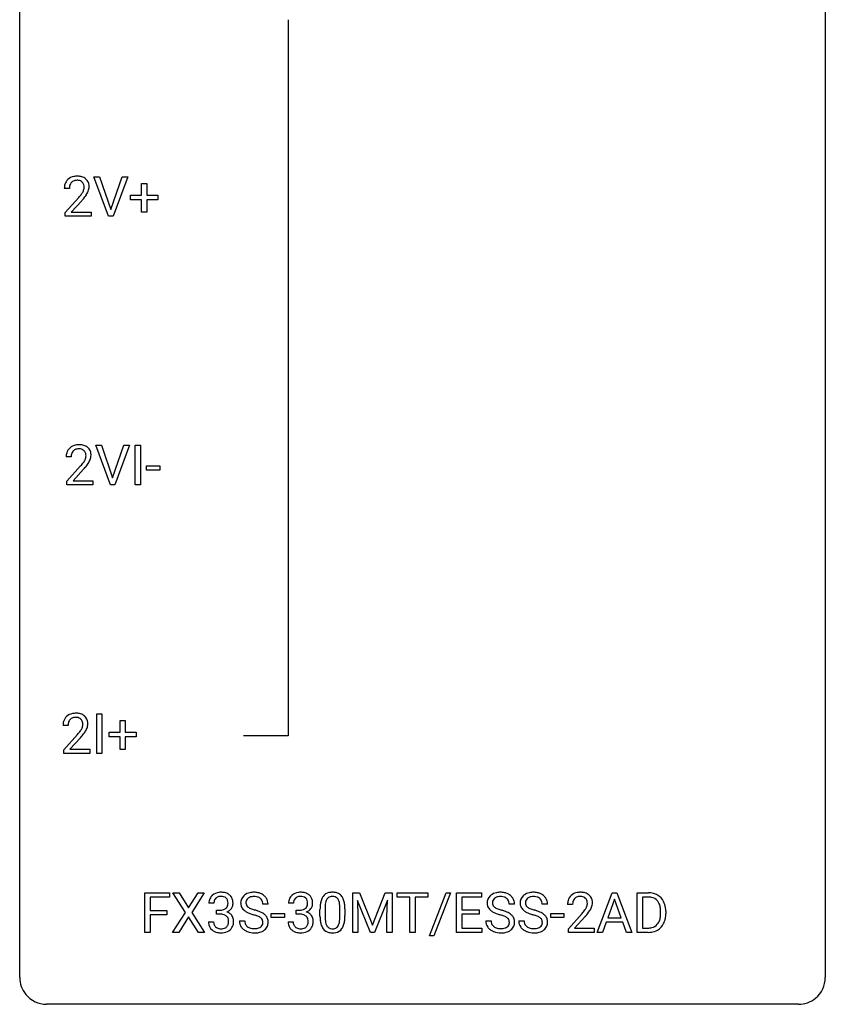
# Model space of a CAD drawing. Extents: x 2.8 to 26.6, y -2.8 to 68.7.
# Drawn here: x 2.8 to 26.6, y -2.8 to 26.3 of the extents above; entities that cross this region are included whole.
import ezdxf

# ---------------------------------------------------------------- set-up
doc = ezdxf.new("R2010")
doc.units = 0
doc.layers.add('DEFAULT_255_1_234', color=255, linetype='CONTINUOUS')
doc.layers.add('DEFAULT_255_2_778', color=255, linetype='CONTINUOUS')

msp = doc.modelspace()

# ---------------------------------------------------------------- linework, layer by layer
at = {"layer": 'DEFAULT_255_1_234'}
for p, q in [((5.402, 20.515), (4.969, 21.685)), ((4.969, 21.685), (5.137, 21.685)), ((5.137, 21.685), (5.47, 20.72)), ((5.47, 20.72), (5.804, 21.685)), ((5.973, 21.685), (5.539, 20.515)), ((5.804, 21.685), (5.973, 21.685)), ((4.246, 21.34), (4.098, 21.34)), ((6.382, 21.143), (6.382, 21.484)), ((6.382, 21.484), (6.532, 21.484)), ((6.532, 21.484), (6.532, 21.143)), ((4.12, 20.622), (4.525, 21.072)), ((4.613, 20.976), (4.299, 20.637)), ((6.056, 21.002), (6.056, 21.143)), ((6.056, 21.143), (6.382, 21.143)), ((6.382, 21.002), (6.056, 21.002)), ((6.382, 20.633), (6.382, 21.002)), ((6.532, 21.143), (6.858, 21.143)), ((6.858, 21.002), (6.532, 21.002)), ((6.532, 21.002), (6.532, 20.633)), ((6.858, 21.143), (6.858, 21.002)), ((4.12, 20.515), (4.12, 20.622)), ((4.887, 20.515), (4.12, 20.515)), ((4.299, 20.637), (4.887, 20.637)), ((4.887, 20.637), (4.887, 20.515)), ((5.539, 20.515), (5.402, 20.515)), ((6.532, 20.633), (6.382, 20.633)), ((5.458, 12.578), (5.025, 13.747)), ((5.025, 13.747), (5.193, 13.747)), ((5.193, 13.747), (5.525, 12.783)), ((5.525, 12.783), (5.859, 13.747)), ((6.028, 13.747), (5.594, 12.578)), ((5.859, 13.747), (6.028, 13.747)), ((6.196, 12.578), (6.196, 13.747)), ((6.196, 13.747), (6.35, 13.747)), ((6.35, 13.747), (6.35, 12.578)), ((4.302, 13.403), (4.153, 13.403)), ((4.176, 12.685), (4.58, 13.134)), ((6.526, 13.014), (6.526, 13.135)), ((6.526, 13.135), (6.918, 13.135)), ((6.918, 13.135), (6.918, 13.014)), ((4.668, 13.039), (4.355, 12.699)), ((6.918, 13.014), (6.526, 13.014)), ((4.176, 12.578), (4.176, 12.685)), ((4.942, 12.578), (4.176, 12.578)), ((4.355, 12.699), (4.942, 12.699)), ((4.942, 12.699), (4.942, 12.578)), ((5.594, 12.578), (5.458, 12.578)), ((6.35, 12.578), (6.196, 12.578)), ((5.056, 4.64), (5.056, 5.81)), ((5.056, 5.81), (5.21, 5.81)), ((5.21, 5.81), (5.21, 4.64)), ((5.745, 5.268), (5.745, 5.609)), ((5.745, 5.609), (5.894, 5.609)), ((5.894, 5.609), (5.894, 5.268)), ((4.208, 5.465), (4.06, 5.465)), ((5.419, 5.127), (5.419, 5.268)), ((5.419, 5.268), (5.745, 5.268)), ((5.894, 5.268), (6.22, 5.268)), ((6.22, 5.268), (6.22, 5.127)), ((4.082, 4.747), (4.487, 5.197)), ((4.574, 5.101), (4.261, 4.762)), ((5.745, 5.127), (5.419, 5.127)), ((5.745, 4.758), (5.745, 5.127)), ((6.22, 5.127), (5.894, 5.127)), ((5.894, 5.127), (5.894, 4.758)), ((4.082, 4.64), (4.082, 4.747)), ((4.261, 4.762), (4.848, 4.762)), ((4.848, 4.762), (4.848, 4.64)), ((5.894, 4.758), (5.745, 4.758)), ((4.848, 4.64), (4.082, 4.64)), ((5.21, 4.64), (5.056, 4.64)), ((6.481, -0.651), (6.481, 0.518)), ((6.481, 0.518), (7.205, 0.518)), ((7.205, 0.391), (6.635, 0.391)), ((6.635, 0.391), (6.635, -0.009)), ((7.205, 0.518), (7.205, 0.391)), ((7.679, -0.062), (7.309, 0.518)), ((7.309, 0.518), (7.49, 0.518)), ((7.49, 0.518), (7.771, 0.07)), ((7.771, 0.07), (8.052, 0.518)), ((8.233, 0.518), (7.864, -0.062)), ((8.052, 0.518), (8.233, 0.518)), ((12.622, 0.518), (12.821, 0.518)), ((12.622, -0.651), (12.622, 0.518)), ((13.144, -0.651), (12.761, 0.293)), ((12.761, 0.293), (12.776, -0.196)), ((12.821, 0.518), (13.203, -0.436)), ((13.203, -0.436), (13.586, 0.518)), ((13.646, 0.296), (13.262, -0.651)), ((13.586, 0.518), (13.786, 0.518)), ((13.631, -0.196), (13.646, 0.296)), ((13.786, 0.518), (13.786, -0.651)), ((13.938, 0.391), (13.938, 0.518)), ((13.938, 0.518), (14.843, 0.518)), ((14.313, 0.391), (13.938, 0.391)), ((14.313, -0.651), (14.313, 0.391)), ((14.843, 0.391), (14.467, 0.391)), ((14.467, 0.391), (14.467, -0.651)), ((14.843, 0.518), (14.843, 0.391)), ((14.895, -0.752), (15.383, 0.518)), ((15.51, 0.518), (15.022, -0.752)), ((15.383, 0.518), (15.51, 0.518)), ((15.694, -0.651), (15.694, 0.518)), ((15.694, 0.518), (16.429, 0.518)), ((16.429, 0.391), (15.848, 0.391)), ((15.848, 0.391), (15.848, 0.015)), ((16.429, 0.518), (16.429, 0.391)), ((19.845, -0.651), (20.291, 0.518)), ((20.359, 0.328), (20.16, -0.219)), ((20.291, 0.518), (20.426, 0.518)), ((20.558, -0.219), (20.359, 0.328)), ((20.426, 0.518), (20.874, -0.651)), ((21.031, -0.651), (21.031, 0.518)), ((21.031, 0.518), (21.361, 0.518)), ((21.365, 0.391), (21.185, 0.391)), ((21.185, 0.391), (21.185, -0.525)), ((8.52, 0.211), (8.371, 0.211)), ((8.599, -0.116), (8.599, 0.006)), ((8.599, 0.006), (8.71, 0.006)), ((10.121, 0.18), (9.966, 0.18)), ((10.873, 0.211), (10.725, 0.211)), ((10.952, -0.116), (10.952, 0.006)), ((10.952, 0.006), (11.064, 0.006)), ((11.655, -0.173), (11.655, 0.026)), ((11.803, 0.062), (11.803, -0.176)), ((12.244, -0.193), (12.244, 0.051)), ((12.393, 0.04), (12.393, -0.153)), ((15.848, 0.015), (16.355, 0.015)), ((16.355, 0.015), (16.355, -0.111)), ((17.405, 0.18), (17.25, 0.18)), ((18.381, 0.18), (18.226, 0.18)), ((19.122, 0.174), (18.973, 0.174)), ((6.635, -0.009), (7.126, -0.009)), ((7.126, -0.135), (6.635, -0.135)), ((6.635, -0.135), (6.635, -0.651)), ((7.126, -0.009), (7.126, -0.135)), ((7.3, -0.651), (7.679, -0.062)), ((7.771, -0.195), (7.482, -0.651)), ((8.059, -0.651), (7.771, -0.195)), ((7.864, -0.062), (8.242, -0.651)), ((8.71, -0.116), (8.599, -0.116)), ((10.215, -0.215), (10.215, -0.094)), ((10.215, -0.094), (10.607, -0.094)), ((10.607, -0.215), (10.215, -0.215)), ((10.607, -0.094), (10.607, -0.215)), ((11.064, -0.116), (10.952, -0.116)), ((12.776, -0.196), (12.776, -0.651)), ((13.631, -0.651), (13.631, -0.196)), ((16.355, -0.111), (15.848, -0.111)), ((15.848, -0.111), (15.848, -0.525)), ((18.475, -0.215), (18.475, -0.094)), ((18.475, -0.094), (18.866, -0.094)), ((18.866, -0.215), (18.475, -0.215)), ((18.866, -0.094), (18.866, -0.215)), ((18.996, -0.544), (19.401, -0.095)), ((19.488, -0.19), (19.175, -0.53)), ((20.16, -0.219), (20.558, -0.219)), ((21.724, -0.099), (21.724, -0.03)), ((21.877, -0.027), (21.877, -0.102)), ((8.361, -0.343), (8.51, -0.343)), ((9.273, -0.312), (9.428, -0.312)), ((10.714, -0.343), (10.864, -0.343)), ((15.848, -0.525), (16.437, -0.525)), ((16.437, -0.525), (16.437, -0.651)), ((16.557, -0.312), (16.712, -0.312)), ((17.533, -0.312), (17.688, -0.312)), ((18.996, -0.651), (18.996, -0.544)), ((19.175, -0.53), (19.762, -0.53)), ((19.762, -0.53), (19.762, -0.651)), ((20.114, -0.346), (20.004, -0.651)), ((20.604, -0.346), (20.114, -0.346)), ((20.715, -0.651), (20.604, -0.346)), ((21.185, -0.525), (21.347, -0.525)), ((6.635, -0.651), (6.481, -0.651)), ((7.482, -0.651), (7.3, -0.651)), ((8.242, -0.651), (8.059, -0.651)), ((12.776, -0.651), (12.622, -0.651)), ((13.262, -0.651), (13.144, -0.651)), ((13.786, -0.651), (13.631, -0.651)), ((14.467, -0.651), (14.313, -0.651)), ((15.022, -0.752), (14.895, -0.752)), ((16.437, -0.651), (15.694, -0.651)), ((19.762, -0.651), (18.996, -0.651)), ((20.004, -0.651), (19.845, -0.651)), ((20.874, -0.651), (20.715, -0.651)), ((21.355, -0.651), (21.031, -0.651))]:
    msp.add_line(p, q, dxfattribs=at)
for centre, radius, start, end in [((4.425, 21.366), 0.324, 133.4541, 162.947), ((4.442, 21.347), 0.35, 100.7869, 133.4384), ((4.453, 21.369), 0.207, 102.1739, 129.2062), ((4.477, 21.192), 0.508, 89.6605, 101.3704), ((4.478, 21.266), 0.313, 89.5461, 102.5419), ((4.484, 21.199), 0.502, 78.2171, 90.413), ((4.481, 21.32), 0.259, 82.1602, 90.1506), ((4.494, 21.394), 0.184, 43.4415, 83.1661), ((4.519, 21.361), 0.336, 55.9268, 78.4889), ((4.539, 21.395), 0.297, 47.9292, 55.4054), ((4.549, 21.405), 0.283, 4.3348, 48.0561), ((4.505, 21.344), 0.407, 163.2879, 180.5582), ((4.645, 21.34), 0.398, 178.4382, 180.0084), ((4.558, 21.345), 0.312, 165.9093, 178.8684), ((4.458, 21.372), 0.208, 136.1757, 166.3675), ((4.446, 21.382), 0.192, 129.7279, 135.7542), ((4.487, 21.386), 0.195, 16.1715, 43.5284), ((4.401, 21.373), 0.282, 331.4255, 352.9365), ((4.436, 21.372), 0.248, 359.4866, 15.934), ((4.415, 21.37), 0.269, 353.2249, 0.0169), ((4.211, 21.498), 0.641, 326.9135, 338.3505), ((4.482, 21.394), 0.35, 337.8914, 358.9968), ((4.44, 21.388), 0.393, 359.9252, 5.5968), ((3.176, 22.265), 1.801, 318.5132, 320.7828), ((3.705, 21.835), 1.119, 320.7373, 323.9737), ((4.097, 21.551), 0.635, 323.8962, 328.6421), ((3.429, 22.07), 1.611, 317.2587, 319.9046), ((4.302, 21.424), 0.395, 328.8299, 331.7899), ((3.813, 21.754), 1.115, 319.6473, 327.0958), ((4.498, 13.41), 0.35, 100.7869, 133.4384), ((4.532, 13.255), 0.508, 89.6605, 101.3704), ((4.539, 13.261), 0.502, 78.2171, 90.413), ((4.575, 13.423), 0.336, 55.9268, 78.4889), ((4.594, 13.457), 0.297, 47.9292, 55.4054), ((4.56, 13.407), 0.407, 163.2879, 180.5582), ((4.48, 13.429), 0.324, 133.4541, 162.947), ((4.614, 13.408), 0.312, 165.9093, 178.8684), ((4.7, 13.403), 0.398, 178.4382, 180.0084), ((4.513, 13.435), 0.208, 136.1757, 166.3675), ((4.501, 13.444), 0.192, 129.7279, 135.7542), ((4.509, 13.432), 0.207, 102.1739, 129.2062), ((4.533, 13.329), 0.313, 89.5461, 102.5419), ((4.536, 13.382), 0.259, 82.1602, 90.1506), ((4.55, 13.456), 0.184, 43.4415, 83.1661), ((4.542, 13.448), 0.195, 16.1715, 43.5284), ((4.457, 13.435), 0.282, 331.4255, 352.9365), ((4.491, 13.435), 0.248, 359.4866, 15.934), ((4.47, 13.432), 0.269, 353.2249, 0.0169), ((4.604, 13.468), 0.283, 4.3348, 48.0561), ((4.538, 13.456), 0.35, 337.8914, 358.9968), ((4.495, 13.451), 0.393, 359.9252, 5.5968), ((3.231, 14.327), 1.801, 318.5132, 320.7828), ((3.76, 13.897), 1.119, 320.7373, 323.9737), ((4.152, 13.613), 0.635, 323.8962, 328.6421), ((4.357, 13.487), 0.395, 328.8299, 331.7899), ((3.868, 13.816), 1.115, 319.6473, 327.0958), ((4.266, 13.561), 0.641, 326.9135, 338.3505), ((3.485, 14.133), 1.611, 317.2587, 319.9046), ((4.439, 5.317), 0.508, 89.6605, 101.3704), ((4.446, 5.324), 0.502, 78.2171, 90.413), ((4.466, 5.469), 0.407, 163.2879, 180.5582), ((4.386, 5.491), 0.324, 133.4541, 162.947), ((4.404, 5.472), 0.35, 100.7869, 133.4384), ((4.52, 5.47), 0.312, 165.9093, 178.8684), ((4.419, 5.497), 0.208, 136.1757, 166.3675), ((4.407, 5.507), 0.192, 129.7279, 135.7542), ((4.415, 5.494), 0.207, 102.1739, 129.2062), ((4.439, 5.391), 0.313, 89.5461, 102.5419), ((4.443, 5.445), 0.259, 82.1602, 90.1506), ((4.456, 5.519), 0.184, 43.4415, 83.1661), ((4.481, 5.486), 0.336, 55.9268, 78.4889), ((4.448, 5.511), 0.195, 16.1715, 43.5284), ((4.398, 5.497), 0.248, 359.4866, 15.934), ((4.501, 5.52), 0.297, 47.9292, 55.4054), ((4.511, 5.53), 0.283, 4.3348, 48.0561), ((4.401, 5.513), 0.393, 359.9252, 5.5968), ((4.607, 5.465), 0.398, 178.4382, 180.0084), ((3.138, 6.39), 1.801, 318.5132, 320.7828), ((3.667, 5.96), 1.119, 320.7373, 323.9737), ((4.059, 5.676), 0.635, 323.8962, 328.6421), ((4.263, 5.549), 0.395, 328.8299, 331.7899), ((4.363, 5.498), 0.282, 331.4255, 352.9365), ((3.774, 5.879), 1.115, 319.6473, 327.0958), ((4.377, 5.495), 0.269, 353.2249, 0.0169), ((4.173, 5.623), 0.641, 326.9135, 338.3505), ((4.444, 5.519), 0.35, 337.8914, 358.9968), ((3.391, 6.195), 1.611, 317.2587, 319.9046), ((8.682, 0.215), 0.31, 155.3484, 180.7485), ((8.677, 0.212), 0.307, 131.5745, 154.4798), ((8.708, 0.181), 0.352, 96.9875, 131.9691), ((8.704, 0.225), 0.183, 133.8349, 173.5344), ((8.709, 0.219), 0.191, 103.2932, 133.5619), ((8.73, 0.056), 0.478, 89.8596, 97.7825), ((8.729, 0.139), 0.273, 89.5325, 103.5319), ((8.735, 0.03), 0.504, 78.3655, 90.4132), ((8.735, 0.111), 0.301, 76.1117, 90.7026), ((8.774, 0.25), 0.157, 13.9577, 77.6713), ((8.771, 0.196), 0.334, 56.6229, 78.6387), ((8.792, 0.234), 0.291, 47.0254, 56.0854), ((8.794, 0.238), 0.287, 10.9208, 46.7778), ((8.658, 0.206), 0.427, 359.6364, 11.6087), ((9.59, 0.22), 0.28, 132.4834, 181.0242), ((9.649, 0.164), 0.361, 129.2532, 133.4243), ((9.664, 0.142), 0.388, 101.9878, 128.8743), ((9.63, 0.228), 0.163, 127.7287, 176.7105), ((9.654, 0.198), 0.201, 114.0401, 127.9851), ((9.681, 0.134), 0.271, 99.0695, 113.7659), ((9.704, -0.03), 0.564, 89.5907, 102.3169), ((9.705, -0.011), 0.418, 89.6698, 99.231), ((9.711, 0.002), 0.532, 77.2361, 90.3248), ((9.708, -0.05), 0.457, 86.264, 90.0526), ((9.719, 0.071), 0.336, 73.7888, 86.6653), ((9.752, 0.181), 0.221, 48.5928, 74.1242), ((9.732, 0.099), 0.433, 63.8378, 77.0809), ((9.768, 0.201), 0.195, 14.9781, 48.2004), ((9.759, 0.15), 0.375, 45.9864, 64.1608), ((9.785, 0.18), 0.335, 32.2747, 45.6547), ((9.792, 0.182), 0.329, 359.6507, 32.613), ((11.035, 0.215), 0.31, 155.3484, 180.7485), ((11.03, 0.212), 0.307, 131.5745, 154.4798), ((11.061, 0.181), 0.352, 96.9875, 131.9691), ((11.058, 0.225), 0.183, 133.8349, 173.5344), ((11.062, 0.219), 0.191, 103.2932, 133.5619), ((11.082, 0.139), 0.273, 89.5325, 103.5319), ((11.083, 0.056), 0.478, 89.8596, 97.7825), ((11.088, 0.03), 0.504, 78.3655, 90.4132), ((11.088, 0.111), 0.301, 76.1117, 90.7026), ((11.127, 0.25), 0.157, 13.9577, 77.6713), ((11.124, 0.196), 0.334, 56.6229, 78.6387), ((11.145, 0.234), 0.291, 47.0254, 56.0854), ((11.147, 0.238), 0.287, 10.9208, 46.7778), ((11.011, 0.206), 0.427, 359.6364, 11.6087), ((12.107, 0.166), 0.437, 148.7922, 164.5684), ((12.011, 0.219), 0.328, 144.5884, 148.1176), ((11.977, 0.243), 0.286, 101.6441, 144.5142), ((12.109, 0.177), 0.292, 149.4209, 163.6286), ((12.003, 0.241), 0.168, 105.7981, 149.7388), ((12.02, 0.074), 0.46, 89.5284, 102.582), ((12.021, 0.175), 0.237, 89.3807, 105.6763), ((12.028, 0.07), 0.464, 77.0438, 90.5081), ((12.024, 0.149), 0.263, 81.106, 90.2185), ((12.042, 0.237), 0.173, 30.7408, 82.4657), ((12.068, 0.234), 0.295, 48.2779, 77.4995), ((11.99, 0.203), 0.236, 24.2871, 31.3936), ((11.873, 0.153), 0.363, 12.0806, 23.8174), ((12.075, 0.247), 0.281, 36.3142, 47.6306), ((11.988, 0.188), 0.386, 18.2932, 35.6769), ((11.734, 0.101), 0.654, 8.0247, 18.5605), ((16.874, 0.22), 0.28, 132.4834, 181.0242), ((16.933, 0.164), 0.361, 129.2532, 133.4243), ((16.948, 0.142), 0.388, 101.9878, 128.8743), ((16.914, 0.228), 0.163, 127.7287, 176.7105), ((16.938, 0.198), 0.201, 114.0401, 127.9851), ((16.965, 0.134), 0.271, 99.0695, 113.7659), ((16.988, -0.03), 0.564, 89.5907, 102.3169), ((16.989, -0.011), 0.418, 89.6698, 99.231), ((16.995, 0.002), 0.532, 77.2361, 90.3248), ((16.992, -0.05), 0.457, 86.264, 90.0526), ((17.003, 0.071), 0.336, 73.7888, 86.6653), ((17.036, 0.181), 0.221, 48.5928, 74.1242), ((17.016, 0.099), 0.433, 63.8378, 77.0809), ((17.052, 0.201), 0.195, 14.9781, 48.2004), ((17.043, 0.15), 0.375, 45.9864, 64.1608), ((17.069, 0.18), 0.335, 32.2747, 45.6547), ((17.076, 0.182), 0.329, 359.6507, 32.613), ((17.85, 0.22), 0.28, 132.4834, 181.0242), ((17.909, 0.164), 0.361, 129.2532, 133.4243), ((17.924, 0.142), 0.388, 101.9878, 128.8743), ((17.89, 0.228), 0.163, 127.7287, 176.7105), ((17.914, 0.198), 0.201, 114.0401, 127.9851), ((17.941, 0.134), 0.271, 99.0695, 113.7659), ((17.964, -0.03), 0.564, 89.5907, 102.3169), ((17.965, -0.011), 0.418, 89.6698, 99.231), ((17.971, 0.002), 0.532, 77.2361, 90.3248), ((17.968, -0.05), 0.457, 86.264, 90.0526), ((17.978, 0.071), 0.336, 73.7888, 86.6653), ((18.012, 0.181), 0.221, 48.5928, 74.1242), ((17.991, 0.099), 0.433, 63.8378, 77.0809), ((18.028, 0.201), 0.195, 14.9781, 48.2004), ((18.019, 0.15), 0.375, 45.9864, 64.1608), ((18.045, 0.18), 0.335, 32.2747, 45.6547), ((18.052, 0.182), 0.329, 359.6507, 32.613), ((19.38, 0.178), 0.407, 163.2879, 180.5582), ((19.3, 0.2), 0.324, 133.4541, 162.947), ((19.318, 0.181), 0.35, 100.7869, 133.4384), ((19.333, 0.205), 0.208, 136.1757, 166.3675), ((19.321, 0.215), 0.192, 129.7279, 135.7542), ((19.329, 0.203), 0.207, 102.1739, 129.2062), ((19.353, 0.026), 0.508, 89.6605, 101.3704), ((19.353, 0.099), 0.313, 89.5461, 102.5419), ((19.359, 0.032), 0.502, 78.2171, 90.413), ((19.356, 0.153), 0.259, 82.1602, 90.1506), ((19.37, 0.227), 0.184, 43.4415, 83.1661), ((19.395, 0.194), 0.336, 55.9268, 78.4889), ((19.362, 0.219), 0.195, 16.1715, 43.5284), ((19.414, 0.228), 0.297, 47.9292, 55.4054), ((19.425, 0.238), 0.283, 4.3348, 48.0561), ((21.365, -0.068), 0.587, 75.4101, 90.3804), ((21.363, -0.065), 0.457, 79.2152, 89.7446), ((21.396, 0.079), 0.308, 40.384, 80.1431), ((21.388, 0.027), 0.488, 60.1456, 75.1888), ((21.404, 0.055), 0.456, 26.5254, 60.1451), ((8.777, 0.212), 0.257, 172.5097, 180.1367), ((8.707, 0.345), 0.339, 270.492, 281.8952), ((8.732, 0.235), 0.226, 281.6692, 301.2943), ((8.749, 0.204), 0.191, 301.7833, 311.7545), ((8.758, 0.193), 0.177, 311.7324, 354.2802), ((8.791, 0.225), 0.297, 292.9802, 325.2392), ((8.639, 0.211), 0.297, 359.1805, 15.0453), ((8.685, 0.206), 0.251, 353.0938, 0.1181), ((8.776, 0.235), 0.315, 325.2334, 332.8746), ((8.841, 0.204), 0.243, 332.355, 359.7179), ((9.591, 0.213), 0.28, 179.5062, 199.8695), ((9.583, 0.214), 0.274, 200.6782, 228.1764), ((9.632, 0.262), 0.342, 227.4065, 229.9881), ((9.698, 0.218), 0.232, 175.1779, 180.0582), ((9.613, 0.217), 0.147, 179.6142, 228.1246), ((9.658, 0.258), 0.207, 226.578, 230.88), ((9.705, 0.32), 0.285, 231.4635, 241.9261), ((9.824, 0.54), 0.536, 241.7179, 248.326), ((9.963, 0.884), 0.906, 248.2008, 252.4528), ((10.083, 1.256), 1.297, 252.3391, 254.3469), ((9.329, -1.442), 1.504, 71.0197, 74.4087), ((9.698, 0.182), 0.268, 359.4693, 14.9832), ((11.13, 0.212), 0.257, 172.5097, 180.1367), ((11.061, 0.345), 0.339, 270.492, 281.8952), ((11.085, 0.235), 0.226, 281.6692, 301.2943), ((11.102, 0.204), 0.191, 301.7833, 311.7545), ((11.111, 0.193), 0.177, 311.7324, 354.2802), ((11.145, 0.225), 0.297, 292.9802, 325.2392), ((10.992, 0.211), 0.297, 359.1805, 15.0453), ((11.038, 0.206), 0.251, 353.0938, 0.1181), ((11.129, 0.235), 0.315, 325.2334, 332.8746), ((11.195, 0.204), 0.243, 332.355, 359.7179), ((12.85, 0.031), 1.195, 173.7676, 180.2316), ((12.398, 0.082), 0.74, 164.3059, 173.9002), ((12.951, 0.052), 1.148, 177.8632, 179.5044), ((12.648, 0.066), 0.844, 172.0259, 178.0703), ((12.318, 0.114), 0.511, 163.3763, 172.1411), ((11.597, 0.092), 0.646, 4.8362, 12.2905), ((11.176, 0.054), 1.068, 359.809, 4.9408), ((11.318, 0.04), 1.075, 1.1274, 8.1718), ((10.994, 0.027), 1.399, 0.5424, 1.3863), ((16.875, 0.213), 0.28, 179.5062, 199.8695), ((16.867, 0.214), 0.274, 200.6782, 228.1764), ((16.916, 0.262), 0.342, 227.4065, 229.9881), ((16.982, 0.218), 0.232, 175.1779, 180.0582), ((16.897, 0.217), 0.147, 179.6142, 228.1246), ((16.942, 0.258), 0.207, 226.578, 230.88), ((16.989, 0.32), 0.285, 231.4635, 241.9261), ((17.108, 0.54), 0.536, 241.7179, 248.326), ((17.247, 0.884), 0.906, 248.2008, 252.4528), ((17.367, 1.256), 1.297, 252.3391, 254.3469), ((16.613, -1.442), 1.504, 71.0197, 74.4087), ((16.982, 0.182), 0.268, 359.4693, 14.9832), ((17.851, 0.213), 0.28, 179.5062, 199.8695), ((17.843, 0.214), 0.274, 200.6782, 228.1764), ((17.892, 0.262), 0.342, 227.4065, 229.9881), ((17.958, 0.218), 0.232, 175.1779, 180.0582), ((17.873, 0.217), 0.147, 179.6142, 228.1246), ((17.917, 0.258), 0.207, 226.578, 230.88), ((17.964, 0.32), 0.285, 231.4635, 241.9261), ((18.084, 0.54), 0.536, 241.7179, 248.326), ((18.223, 0.884), 0.906, 248.2008, 252.4528), ((18.343, 1.256), 1.297, 252.3391, 254.3469), ((17.589, -1.442), 1.504, 71.0197, 74.4087), ((17.958, 0.182), 0.268, 359.4693, 14.9832), ((19.434, 0.178), 0.312, 165.9093, 178.8684), ((19.52, 0.174), 0.398, 178.4382, 180.0084), ((18.58, 0.668), 1.119, 320.7373, 323.9737), ((18.972, 0.384), 0.635, 323.8962, 328.6421), ((19.177, 0.258), 0.395, 328.8299, 331.7899), ((19.277, 0.206), 0.282, 331.4255, 352.9365), ((19.311, 0.205), 0.248, 359.4866, 15.934), ((19.29, 0.203), 0.269, 353.2249, 0.0169), ((19.087, 0.332), 0.641, 326.9135, 338.3505), ((19.358, 0.227), 0.35, 337.8914, 358.9968), ((19.315, 0.221), 0.393, 359.9252, 5.5968), ((21.37, 0.06), 0.341, 26.5777, 40.1532), ((21.277, 0.016), 0.443, 9.6572, 26.1933), ((21.041, -0.026), 0.683, 359.6455, 9.8608), ((21.292, -0.004), 0.583, 7.403, 26.8321), ((21.132, -0.029), 0.744, 0.1605, 7.7176), ((8.705, -0.571), 0.456, 84.0193, 89.3331), ((8.721, -0.435), 0.319, 71.901, 84.3554), ((8.757, -0.329), 0.207, 49.5089, 72.1836), ((8.775, -0.304), 0.176, 12.9498, 48.7551), ((8.764, 0.278), 0.357, 292.5402, 293.6925), ((8.803, -0.367), 0.331, 57.6435, 72.8625), ((8.689, -0.326), 0.265, 359.5048, 13.424), ((8.839, -0.31), 0.263, 36.7249, 57.4698), ((8.838, -0.309), 0.263, 8.0545, 36.3561), ((8.751, -0.324), 0.351, 359.8321, 8.587), ((9.711, 0.362), 0.469, 230.4982, 241.8087), ((9.864, 0.642), 0.788, 241.6337, 249.0065), ((10.032, 1.075), 1.252, 248.9199, 254.144), ((9.245, -1.672), 1.604, 71.7183, 73.9259), ((9.425, -1.133), 1.037, 68.0063, 71.8053), ((9.597, -0.71), 0.58, 62.2515, 68.1221), ((9.498, -0.953), 0.986, 66.1847, 71.0864), ((9.735, -0.45), 0.285, 52.7386, 62.4979), ((9.654, -0.602), 0.603, 59.3536, 66.2692), ((9.817, -0.341), 0.149, 16.4723, 52.6262), ((9.743, -0.452), 0.428, 49.1021, 59.3294), ((9.825, -0.359), 0.304, 32.792, 49.2506), ((9.857, -0.336), 0.264, 31.1181, 32.4005), ((9.848, -0.339), 0.274, 8.1117, 30.7959), ((11.058, -0.571), 0.456, 84.0193, 89.3331), ((11.074, -0.435), 0.319, 71.901, 84.3554), ((11.11, -0.329), 0.207, 49.5089, 72.1836), ((11.128, -0.304), 0.176, 12.9498, 48.7551), ((11.117, 0.278), 0.357, 292.5402, 293.6925), ((11.157, -0.367), 0.331, 57.6435, 72.8625), ((11.042, -0.326), 0.265, 359.5048, 13.424), ((11.192, -0.31), 0.263, 36.7249, 57.4698), ((11.191, -0.309), 0.263, 8.0545, 36.3561), ((11.105, -0.324), 0.351, 359.8321, 8.587), ((13.007, -0.155), 1.353, 180.7449, 181.151), ((12.727, -0.165), 1.072, 180.8976, 188.0056), ((12.844, -0.179), 1.04, 179.7996, 185.246), ((12.44, -0.218), 0.634, 185.1412, 193.008), ((11.382, -0.194), 0.862, 351.8069, 357.7959), ((11.058, -0.178), 1.186, 357.5872, 359.2678), ((11.632, -0.209), 0.758, 344.4935, 353.9765), ((11.168, -0.157), 1.225, 353.8442, 0.2288), ((16.995, 0.362), 0.469, 230.4982, 241.8087), ((17.148, 0.642), 0.788, 241.6337, 249.0065), ((17.316, 1.075), 1.252, 248.9199, 254.144), ((16.529, -1.672), 1.604, 71.7183, 73.9259), ((16.709, -1.133), 1.037, 68.0063, 71.8053), ((16.881, -0.71), 0.58, 62.2515, 68.1221), ((16.782, -0.953), 0.986, 66.1847, 71.0864), ((17.019, -0.45), 0.285, 52.7386, 62.4979), ((16.938, -0.602), 0.603, 59.3536, 66.2692), ((17.101, -0.341), 0.149, 16.4723, 52.6262), ((17.027, -0.452), 0.428, 49.1021, 59.3294), ((17.109, -0.359), 0.304, 32.792, 49.2506), ((17.141, -0.336), 0.264, 31.1181, 32.4005), ((17.132, -0.339), 0.274, 8.1117, 30.7959), ((17.971, 0.362), 0.469, 230.4982, 241.8087), ((18.123, 0.642), 0.788, 241.6337, 249.0065), ((18.291, 1.075), 1.252, 248.9199, 254.144), ((17.505, -1.672), 1.604, 71.7183, 73.9259), ((17.685, -1.133), 1.037, 68.0063, 71.8053), ((17.857, -0.71), 0.58, 62.2515, 68.1221), ((17.758, -0.953), 0.986, 66.1847, 71.0864), ((17.995, -0.45), 0.285, 52.7386, 62.4979), ((17.914, -0.602), 0.603, 59.3536, 66.2692), ((18.077, -0.341), 0.149, 16.4723, 52.6262), ((18.003, -0.452), 0.428, 49.1021, 59.3294), ((18.085, -0.359), 0.304, 32.792, 49.2506), ((18.117, -0.336), 0.264, 31.1181, 32.4005), ((18.108, -0.339), 0.274, 8.1117, 30.7959), ((18.052, 1.098), 1.801, 318.5132, 320.7828), ((18.305, 0.903), 1.611, 317.2587, 319.9046), ((18.688, 0.587), 1.115, 319.6473, 327.0958), ((21.353, -0.176), 0.361, 318.7416, 343.6874), ((21.173, -0.12), 0.55, 343.3325, 355.8549), ((20.963, -0.1), 0.761, 355.4989, 0.0792), ((21.314, -0.139), 0.559, 333.0707, 348.7182), ((21.149, -0.106), 0.728, 348.7289, 0.3012), ((8.757, -0.343), 0.396, 179.9755, 183.2323), ((8.653, -0.356), 0.291, 181.8183, 229.6455), ((8.694, -0.309), 0.354, 229.4223, 256.8556), ((8.74, -0.345), 0.229, 179.4465, 196.2869), ((8.691, -0.358), 0.179, 196.5661, 227.7059), ((8.707, -0.34), 0.203, 227.7652, 257.8763), ((8.73, -0.246), 0.3, 257.4584, 270.4266), ((8.734, -0.217), 0.329, 269.5962, 280.8789), ((8.757, -0.331), 0.212, 280.6346, 299.8596), ((8.765, -0.311), 0.354, 279.783, 311.6256), ((8.776, -0.368), 0.171, 300.3576, 314.5518), ((8.768, -0.362), 0.182, 315.0728, 345.0431), ((8.676, -0.335), 0.278, 344.5987, 357.927), ((8.586, -0.329), 0.367, 357.4749, 0.0231), ((8.802, -0.353), 0.297, 311.636, 343.7652), ((8.714, -0.329), 0.389, 343.983, 0.5572), ((9.582, -0.316), 0.309, 179.2419, 215.2648), ((9.609, -0.297), 0.342, 215.3403, 233.0843), ((9.665, -0.222), 0.436, 233.167, 246.4951), ((9.659, -0.315), 0.23, 179.3355, 199.1046), ((9.626, -0.324), 0.196, 199.8829, 232.7063), ((9.673, -0.264), 0.272, 232.3738, 255.5137), ((9.707, -0.14), 0.401, 255.2446, 267.5321), ((9.716, -0.017), 0.525, 267.1558, 270.0287), ((9.718, -0.061), 0.48, 269.7, 278.166), ((9.744, -0.234), 0.305, 278.0231, 290.6255), ((9.779, -0.327), 0.206, 290.662, 307.0371), ((9.779, -0.273), 0.387, 284.3734, 307.1424), ((9.809, -0.364), 0.159, 306.3944, 355.3031), ((9.772, -0.354), 0.196, 359.4179, 16.1972), ((9.758, -0.356), 0.21, 354.366, 0.0699), ((9.802, -0.309), 0.345, 307.6552, 308.453), ((9.848, -0.36), 0.276, 307.5917, 336.4316), ((9.83, -0.358), 0.293, 337.4731, 0.7537), ((9.767, -0.353), 0.356, 359.8389, 8.4707), ((11.11, -0.343), 0.396, 179.9755, 183.2323), ((11.006, -0.356), 0.291, 181.8183, 229.6455), ((11.048, -0.309), 0.354, 229.4223, 256.8556), ((11.093, -0.345), 0.229, 179.4465, 196.2869), ((11.044, -0.358), 0.179, 196.5661, 227.7059), ((11.061, -0.34), 0.203, 227.7652, 257.8763), ((11.083, -0.246), 0.3, 257.4584, 270.4266), ((11.088, -0.217), 0.329, 269.5962, 280.8789), ((11.111, -0.331), 0.212, 280.6346, 299.8596), ((11.118, -0.311), 0.354, 279.783, 311.6256), ((11.13, -0.368), 0.171, 300.3576, 314.5518), ((11.121, -0.362), 0.182, 315.0728, 345.0431), ((11.029, -0.335), 0.278, 344.5987, 357.927), ((10.94, -0.329), 0.367, 357.4749, 0.0231), ((11.156, -0.353), 0.297, 311.636, 343.7652), ((11.067, -0.329), 0.389, 343.983, 0.5572), ((12.331, -0.223), 0.673, 187.8816, 198.2347), ((12.083, -0.306), 0.41, 197.9694, 215.2624), ((11.981, -0.375), 0.287, 215.8618, 257.2789), ((12.175, -0.28), 0.363, 192.7898, 205.2508), ((12.071, -0.327), 0.248, 205.8005, 211.2538), ((12.018, -0.362), 0.185, 210.379, 238.4008), ((12.016, -0.357), 0.188, 239.6521, 265.9794), ((12.025, -0.29), 0.256, 265.1315, 270.0603), ((12.028, -0.323), 0.224, 269.3315, 287.2178), ((12.041, -0.373), 0.171, 287.7958, 329.0809), ((12.068, -0.375), 0.288, 280.5801, 324.9173), ((11.946, -0.313), 0.284, 328.6635, 343.3325), ((11.728, -0.245), 0.512, 343.0499, 351.9393), ((12.031, -0.349), 0.334, 324.9352, 328.616), ((11.931, -0.294), 0.447, 329.2804, 344.7473), ((16.866, -0.316), 0.309, 179.2419, 215.2648), ((16.893, -0.297), 0.342, 215.3403, 233.0843), ((16.949, -0.222), 0.436, 233.167, 246.4951), ((16.943, -0.315), 0.23, 179.3355, 199.1046), ((16.91, -0.324), 0.196, 199.8829, 232.7063), ((16.957, -0.264), 0.272, 232.3738, 255.5137), ((16.991, -0.14), 0.401, 255.2446, 267.5321), ((17, -0.017), 0.525, 267.1558, 270.0287), ((17.002, -0.061), 0.48, 269.7, 278.166), ((17.028, -0.234), 0.305, 278.0231, 290.6255), ((17.063, -0.327), 0.206, 290.662, 307.0371), ((17.062, -0.273), 0.387, 284.3734, 307.1424), ((17.093, -0.364), 0.159, 306.3944, 355.3031), ((17.056, -0.354), 0.196, 359.4179, 16.1972), ((17.042, -0.356), 0.21, 354.366, 0.0699), ((17.086, -0.309), 0.345, 307.6552, 308.453), ((17.132, -0.36), 0.276, 307.5917, 336.4316), ((17.114, -0.358), 0.293, 337.4731, 0.7537), ((17.051, -0.353), 0.356, 359.8389, 8.4707), ((17.842, -0.316), 0.309, 179.2419, 215.2648), ((17.869, -0.297), 0.342, 215.3403, 233.0843), ((17.925, -0.222), 0.436, 233.167, 246.4951), ((17.919, -0.315), 0.23, 179.3355, 199.1046), ((17.885, -0.324), 0.196, 199.8829, 232.7063), ((17.933, -0.264), 0.272, 232.3738, 255.5137), ((17.967, -0.14), 0.401, 255.2446, 267.5321), ((17.975, -0.017), 0.525, 267.1558, 270.0287), ((17.978, -0.061), 0.48, 269.7, 278.166), ((18.004, -0.234), 0.305, 278.0231, 290.6255), ((18.039, -0.327), 0.206, 290.662, 307.0371), ((18.038, -0.273), 0.387, 284.3734, 307.1424), ((18.069, -0.364), 0.159, 306.3944, 355.3031), ((18.032, -0.354), 0.196, 359.4179, 16.1972), ((18.017, -0.356), 0.21, 354.366, 0.0699), ((18.061, -0.309), 0.345, 307.6552, 308.453), ((18.107, -0.36), 0.276, 307.5917, 336.4316), ((18.09, -0.358), 0.293, 337.4731, 0.7537), ((18.027, -0.353), 0.356, 359.8389, 8.4707), ((21.352, -0.065), 0.46, 269.497, 284.0205), ((21.387, -0.201), 0.319, 283.77, 318.1555), ((21.411, -0.191), 0.449, 299.2532, 333.4571), ((8.728, -0.171), 0.496, 256.6829, 270.4412), ((8.734, -0.167), 0.5, 269.7286, 280.3856), ((9.707, -0.134), 0.533, 246.1383, 248.0543), ((9.712, -0.115), 0.553, 248.2708, 270.4056), ((9.716, 0.089), 0.756, 269.9708, 272.8178), ((9.729, -0.091), 0.576, 272.4383, 284.6465), ((11.082, -0.171), 0.496, 256.6829, 270.4412), ((11.088, -0.167), 0.5, 269.7286, 280.3856), ((12.021, -0.22), 0.447, 256.6229, 270.5104), ((12.028, -0.208), 0.459, 269.5977, 281.6734), ((16.991, -0.134), 0.533, 246.1383, 248.0543), ((16.996, -0.115), 0.553, 248.2708, 270.4056), ((17, 0.089), 0.756, 269.9708, 272.8178), ((17.013, -0.091), 0.576, 272.4383, 284.6465), ((17.966, -0.134), 0.533, 246.1383, 248.0543), ((17.972, -0.115), 0.553, 248.2708, 270.4056), ((17.976, 0.089), 0.756, 269.9708, 272.8178), ((17.989, -0.091), 0.576, 272.4383, 284.6465), ((21.349, 0.028), 0.679, 270.4444, 278.4511), ((21.375, -0.123), 0.527, 278.1072, 299.034)]:
    msp.add_arc(centre, radius, start, end, dxfattribs=at)
at = {"layer": 'DEFAULT_255_2_778'}
for p, q in [((2.779, -1.984), (2.779, 67.866)), ((26.591, 67.866), (26.591, -1.984)), ((10.716, 26.326), (10.716, 5.159)), ((10.716, 5.159), (9.393, 5.159)), ((25.797, -2.778), (3.572, -2.778))]:
    msp.add_line(p, q, dxfattribs=at)
for centre, start, end in [((3.57, -1.986), 179.8524, 219.1642), ((25.8, -1.986), 309.4762, 0.1483), ((3.57, -1.987), 219.1282, 270.1454), ((25.799, -1.987), 269.8517, 309.5112)]:
    msp.add_arc(centre, 0.791, start, end, dxfattribs=at)

doc.saveas('drawing.dxf')
